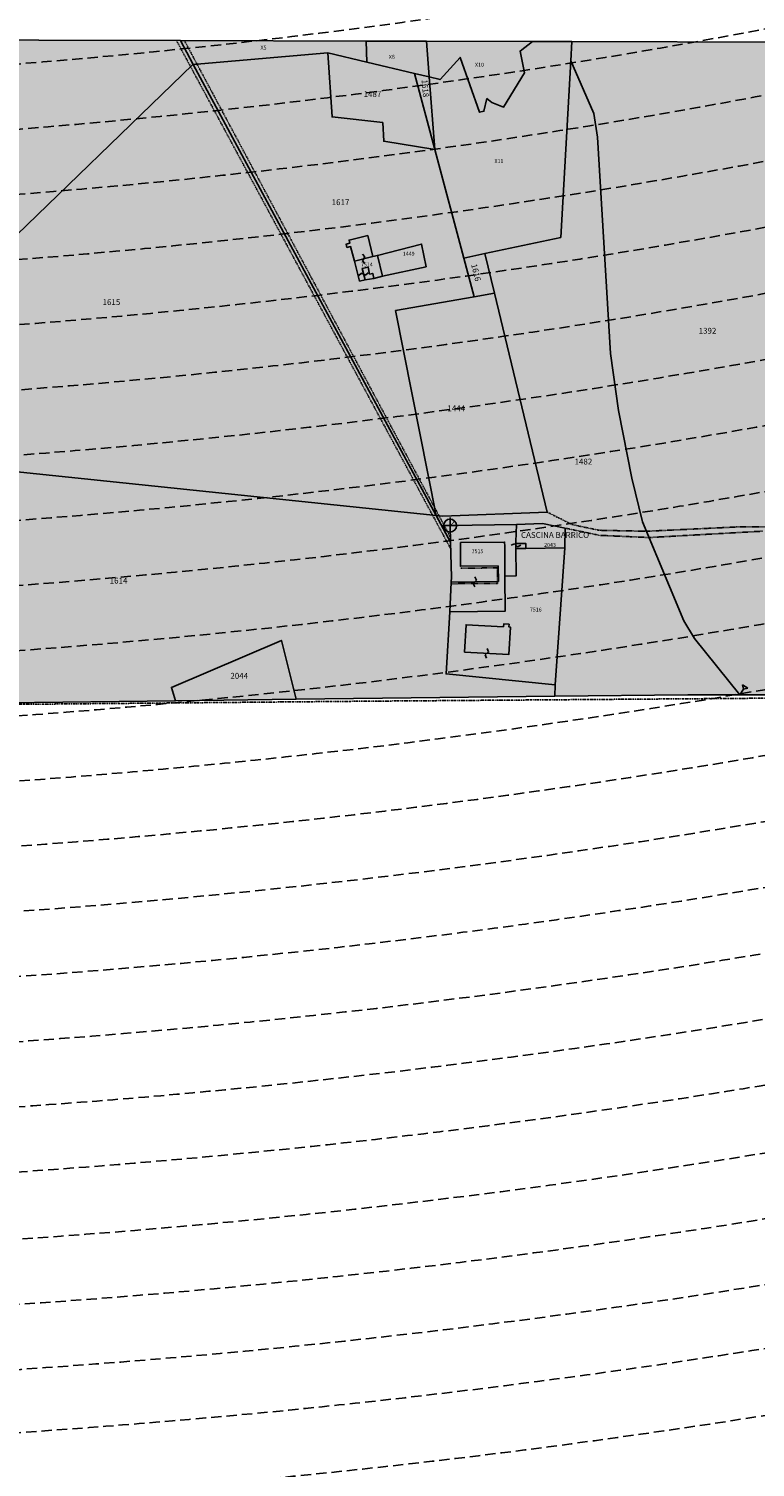
# Model space of a CAD drawing. Extents: x 1538956 to 1571595, y 5042519 to 5072519.
# Drawn here: x 1556880 to 1557327, y 5051967 to 5052852 of the extents above; entities that cross this region are included whole.
import ezdxf

# ---------------------------------------------------------------- set-up
doc = ezdxf.new("R2010")
doc.units = 0
doc.header["$LTSCALE"] = 2
doc.header["$MEASUREMENT"] = 0
doc.header["$PDMODE"] = 2
doc.header["$PDSIZE"] = 5
for name, pattern in [('CONTINUA', [0]), ('INTERNA', [0]), ('NASCOSTA2', [4.762499999999999, 3.175, -1.5875]), ('TRATTEGGIATA5', [0.3, 0.15, -0.15]), ('TRATTO-PUNTO', [0.4, 0.15, -0.125, 0, -0.125])]:
    doc.linetypes.add(name, pattern=pattern)
for name, color, linetype in [('base_cat_CONFINE', 92, 'CONTINUA'), ('base_cat_FABBRICATI', 92, 'CONTINUA'), ('base_cat_FIDUCIALI', 92, 'CONTINUA'), ('base_cat_LINEEVARIE', 92, 'CONTINUA'), ('base_cat_PARTICELLE', 92, 'CONTINUA'), ('base_cat_ret_fabbricati', 254, 'CONTINUA'), ('base_cat_ret_foglio', 71, 'Continuous'), ('base_cat_SIMBOLI', 92, 'CONTINUA'), ('base_cat_TESTI', 9, 'CONTINUA'), ('conica', 8, 'Continuous'), ('inviluppo', 255, 'Continuous')]:
    doc.layers.add(name, color=color, linetype=linetype)

# ---------------------------------------------------------------- blocks, each defined once
blk = doc.blocks.new('20', base_point=(5, 5))
at = {"layer": 'base_cat_SIMBOLI'}
blk.add_circle((5, 5), 4, dxfattribs=at)
blk.add_point((5, 5), dxfattribs=at)
blk = doc.blocks.new('2', base_point=(2, 5))
at = {"layer": 'base_cat_SIMBOLI'}
for p, q in [((2, 5), (6, 5)), ((6, 5), (8, 7)), ((6, 5), (8, 3)), ((8, 3), (8, 7))]:
    blk.add_line(p, q, dxfattribs=at)
blk = doc.blocks.new('9', base_point=(5, 5))
at = {"layer": 'base_cat_SIMBOLI'}
for p, q in [((2, 5), (4, 6)), ((4, 6), (6, 4)), ((6, 4), (8, 5))]:
    blk.add_line(p, q, dxfattribs=at)

msp = doc.modelspace()

# ---------------------------------------------------------------- hatches: boundary and pattern name
at = {"layer": 'base_cat_ret_fabbricati'}
h = msp.add_hatch(color=256, dxfattribs=at)
h.paths.add_polyline_path([(1556620.366, 5052430.913), (1556621.047, 5052424.787), (1556627.619, 5052425.661), (1556626.999, 5052431.609)])
h.paths.add_polyline_path([(1556621.047, 5052424.787), (1556620.366, 5052430.913), (1556612.1, 5052430.055), (1556612.998, 5052423.72)])
h.paths.add_polyline_path([(1556522.443, 5052372.506), (1556454.491, 5052354.969), (1556457.365, 5052341.433), (1556526.036, 5052357.738)])
h.paths.add_polyline_path([(1556454.995, 5052391.92), (1556461.535, 5052367.006), (1556510.541, 5052379.654), (1556509.112, 5052384.958000001), (1556543.262, 5052393.692), (1556538.515, 5052412.702)])
h.paths.add_polyline_path([(1557172.045, 5052484.324), (1557148.952, 5052485.531), (1557148.064, 5052468.702), (1557175.389, 5052467.276000001), (1557176.275, 5052484.102), (1557175.392, 5052484.149), (1557175.481, 5052485.853), (1557172.135, 5052486.027)])
h.paths.add_polyline_path([(1556292.877, 5052116.022), (1556277.069, 5052115.183999999), (1556277.156, 5052101.521000001), (1556294.964, 5052102.084)])
h.paths.add_polyline_path([(1556615.097, 5052462.561000001), (1556609.223, 5052462.098999999), (1556603.659, 5052460.126), (1556606.411, 5052447.515), (1556618.349, 5052449.067), (1556617.42, 5052457.497), (1556615.745, 5052457.616)])
h.paths.add_polyline_path([(1556618.349, 5052449.067), (1556623.882, 5052449.786), (1556623.104, 5052458.333000001), (1556627.053, 5052458.393), (1556626.694, 5052463.473), (1556615.097, 5052462.561000001), (1556615.745, 5052457.616), (1556617.42, 5052457.497)])
h.paths.add_polyline_path([(1556453.893, 5052296.305), (1556456.783, 5052297.694), (1556454.463, 5052302.393), (1556451.661, 5052301.433)])
h.paths.add_polyline_path([(1556428.533, 5052780.121), (1556409.077, 5052768.342), (1556413.86, 5052758.966), (1556433.868, 5052770.49)])
h.paths.add_polyline_path([(1556440.567, 5052758.251), (1556435.899, 5052766.778), (1556430.471, 5052763.607), (1556432.461, 5052759.962), (1556434.893, 5052761.287), (1556437.685, 5052756.606000001)])
h.paths.add_polyline_path([(1556422.882, 5052748.175), (1556419.939, 5052753.15), (1556418.131, 5052751.973), (1556421.083, 5052747.139)])
h.paths.add_polyline_path([(1556449.844, 5052743.291999999), (1556444.545, 5052752.173), (1556425.022, 5052740.609), (1556430.075, 5052731.581)])
h.paths.add_polyline_path([(1557139.384, 5052536.29), (1557139.99, 5052514.895), (1557139.845, 5052511.679), (1557168.832, 5052512.185), (1557168.646, 5052521.761), (1557145.471, 5052521.496), (1557145.601, 5052536.098999999), (1557172.691, 5052536.387), (1557172.741, 5052533.911), (1557172.77, 5052515.324), (1557179.761, 5052515.56), (1557179.679, 5052532.344), (1557179.685, 5052535.505), (1557179.687, 5052536.462), (1557180.074, 5052547.264), (1557139.095, 5052546.505)])
h.paths.add_polyline_path([(1557092.088, 5052698.698), (1557091.463, 5052701.703), (1557089.585, 5052701.288), (1557088.705, 5052705.534), (1557084.947, 5052704.774), (1557086.812, 5052697.739)])
h.paths.add_polyline_path([(1557080.229, 5052709.329), (1557091.548, 5052712.176), (1557088.443, 5052725.011), (1557076.921, 5052722.246), (1557077.342, 5052720.427), (1557075.158, 5052719.825), (1557075.639, 5052717.703), (1557077.883, 5052718.244)])
h.paths.add_polyline_path([(1556156.979, 5052188.486), (1556178.094, 5052187.579), (1556177.767, 5052205.768), (1556156.932, 5052206.991)])
at = {"layer": 'base_cat_ret_foglio'}
msp.add_hatch(color=256, dxfattribs=at).paths.add_polyline_path([(1557419.008, 5052843.843), (1557343.981, 5052844.04), (1557214.057, 5052844.382), (1557189.778, 5052844.446), (1557124.65, 5052844.617), (1557087.391, 5052844.715), (1556973.118, 5052845.016), (1556798.618, 5052845.475), (1556771.974, 5052845.546), (1556740.808, 5052845.628), (1556726.709, 5052845.665), (1556639.341, 5052845.895), (1556618.093, 5052845.95), (1556601.212, 5052845.995), (1556554.373, 5052846.118), (1556458.401, 5052846.371), (1556405.57, 5052846.51), (1556402.531, 5052846.518), (1556395.076, 5052846.537), (1556387.691, 5052846.557), (1556312.34, 5052846.755), (1556308.989, 5052846.764), (1556225.325, 5052846.984), (1556155.295, 5052847.168000001), (1556155.44, 5052790.307), (1556155.779, 5052657.928), (1556156.193, 5052495.757), (1556156.429, 5052403.6), (1556156.672, 5052308.594), (1556156.887, 5052224.663), (1556156.932, 5052206.991), (1556156.979, 5052188.486), (1556157.134, 5052127.768), (1556157.154, 5052119.831999999), (1556227.393, 5052113.436000001), (1556254.994, 5052107.641), (1556271.916, 5052091.133), (1556277.229, 5052090.285), (1556297.207, 5052087.097), (1556306.34, 5052087.448), (1556315.122, 5052093.063), (1556340.266, 5052086.361), (1556375.885, 5052098.401000001), (1556388.346, 5052102.613), (1556454.387, 5052156.174), (1556490.88, 5052183.597), (1556495.062, 5052186.675), (1556496.606, 5052187.561000001), (1556501.006, 5052190.673), (1556506.594, 5052194.626), (1556517.536, 5052201.571), (1556522.98, 5052209.993), (1556547.068, 5052225.137), (1556560.064, 5052239.175), (1556568.805, 5052243.784), (1556572.71, 5052245.843), (1556583.144, 5052255.716), (1556588.298, 5052256.119), (1556592.102, 5052256.416999999), (1556604.045, 5052264.138), (1556609.314, 5052266.77), (1556615.126, 5052270.483), (1556618.928, 5052272.911), (1556620.027, 5052273.613), (1556625.663, 5052310.037), (1556621.455, 5052380.921), (1556614.781, 5052397.766), (1556610.039, 5052421.279), (1556611.021, 5052421.41), (1556621.275, 5052422.782), (1556629.803, 5052423.923), (1556640.623, 5052425.371), (1556664.666, 5052428.588), (1556686.907, 5052431.563999999), (1556725.473, 5052436.723999999), (1556744.171, 5052436.112), (1556970.01, 5052438.759), (1557044.305, 5052439.63), (1557203.701, 5052441.498), (1557285.474, 5052442.456), (1557317.594, 5052442.432), (1557403.07, 5052442.368), (1557419.027, 5052442.357)])

# ---------------------------------------------------------------- linework, layer by layer
at = {"layer": 'base_cat_CONFINE'}
for points in [[(1557343.981, 5052844.04), (1557214.057, 5052844.382), (1557189.778, 5052844.446), (1557124.65, 5052844.617), (1557087.391, 5052844.715), (1556973.118, 5052845.016), (1556798.618, 5052845.475)], [(1556744.171, 5052436.112), (1556970.01, 5052438.759), (1557044.305, 5052439.63), (1557203.701, 5052441.498), (1557285.474, 5052442.456), (1557317.594, 5052442.432), (1557403.07, 5052442.368)]]:
    msp.add_lwpolyline(points, dxfattribs=at)
at = {"layer": 'base_cat_FABBRICATI'}
for points in [[(1557080.229, 5052709.329), (1557091.548, 5052712.176), (1557088.443, 5052725.011), (1557076.921, 5052722.246), (1557077.342, 5052720.427), (1557075.158, 5052719.825), (1557075.639, 5052717.703), (1557077.883, 5052718.244), (1557080.229, 5052709.329)], [(1557092.088, 5052698.698), (1557091.463, 5052701.703), (1557089.585, 5052701.288), (1557088.705, 5052705.534), (1557084.947, 5052704.774), (1557086.812, 5052697.739), (1557092.088, 5052698.698)], [(1557139.384, 5052536.29), (1557139.99, 5052514.895), (1557139.845, 5052511.679), (1557168.832, 5052512.185), (1557168.646, 5052521.761), (1557145.471, 5052521.496), (1557145.601, 5052536.098999999), (1557172.691, 5052536.387), (1557172.741, 5052533.911), (1557172.77, 5052515.324), (1557179.761, 5052515.56), (1557179.679, 5052532.344), (1557179.685, 5052535.505), (1557179.687, 5052536.462), (1557180.074, 5052547.264), (1557139.095, 5052546.505), (1557139.384, 5052536.29)], [(1557172.045, 5052484.324), (1557148.952, 5052485.531), (1557148.064, 5052468.702), (1557175.389, 5052467.276000001), (1557176.275, 5052484.102), (1557175.392, 5052484.149), (1557175.481, 5052485.853), (1557172.135, 5052486.027), (1557172.045, 5052484.324)]]:
    msp.add_lwpolyline(points, close=True, dxfattribs=at)
at = {"layer": 'base_cat_LINEEVARIE', "linetype": 'TRATTEGGIATA5'}
for points in [[(1556970.696, 5052845.022), (1557139.498, 5052532.274)], [(1556975.552, 5052845.01), (1557139.294, 5052539.478)], [(1557198.789, 5052554.903), (1557214.324, 5052547.138)], [(1557231.143, 5052540.547), (1557210.026, 5052544.956999999)], [(1557214.324, 5052547.138), (1557230.831, 5052543.652)], [(1557230.831, 5052543.652), (1557260.096, 5052543.054)], [(1557260.096, 5052543.054), (1557315.407, 5052545.677)], [(1557331.514, 5052543.1), (1557261.708, 5052539.192)], [(1557315.407, 5052545.677), (1557419.022, 5052546.08)], [(1557261.708, 5052539.192), (1557231.143, 5052540.547)], [(1557168.257, 5052520.585), (1557145.46, 5052520.248)], [(1557168.334, 5052510.911), (1557168.257, 5052520.585)], [(1557139.805, 5052510.788), (1557168.334, 5052510.911)]]:
    msp.add_lwpolyline(points, dxfattribs=at)
at = {"layer": 'base_cat_LINEEVARIE', "linetype": 'TRATTO-PUNTO'}
for points in [[(1556725.016, 5052435.22), (1557092.031, 5052438.517)], [(1557092.031, 5052438.517), (1557419.275, 5052440.97)]]:
    msp.add_lwpolyline(points, dxfattribs=at)
at = {"layer": 'base_cat_PARTICELLE'}
for points in [[(1556798.618, 5052845.475), (1556799.583, 5052835.018), (1556779.479, 5052829.146000001), (1556788.245, 5052805.903), (1556787.595, 5052802.638), (1556775.952, 5052744.219), (1556771.984, 5052693.872), (1556859.324, 5052712.881), (1556980.846, 5052830.338), (1556981.015, 5052830.353), (1556973.118, 5052845.016), (1556798.618, 5052845.475)], [(1556973.118, 5052845.016), (1556981.015, 5052830.353), (1557063.901, 5052837.38), (1557087.918, 5052831.7), (1557087.391, 5052844.715), (1556973.118, 5052845.016)], [(1557087.391, 5052844.715), (1557087.918, 5052831.7), (1557117.177, 5052824.781), (1557126.318, 5052822.619), (1557124.65, 5052844.617), (1557087.391, 5052844.715)], [(1557124.65, 5052844.617), (1557126.318, 5052822.619), (1557132.92, 5052821.058), (1557145.28, 5052834.63), (1557157.185, 5052800.89), (1557159.941, 5052801.47), (1557161.754, 5052809.295), (1557164.872, 5052806.904), (1557171.979, 5052803.933), (1557184.918, 5052825.214), (1557182.235, 5052838.546), (1557189.778, 5052844.446), (1557124.65, 5052844.617)], [(1557189.778, 5052844.446), (1557182.235, 5052838.546), (1557184.918, 5052825.214), (1557171.979, 5052803.933), (1557164.872, 5052806.904), (1557161.754, 5052809.295), (1557159.941, 5052801.47), (1557157.185, 5052800.89), (1557145.28, 5052834.63), (1557132.92, 5052821.058), (1557126.318, 5052822.619), (1557129.703, 5052777.972), (1557147.593, 5052711.12), (1557160.617, 5052713.897), (1557207.221, 5052723.836), (1557213.387, 5052832.558999999), (1557214.057, 5052844.382), (1557189.778, 5052844.446)], [(1557063.901, 5052837.38), (1556981.015, 5052830.353), (1557130.554, 5052552.686000001), (1557105.549, 5052678.827), (1557153.951, 5052687.361), (1557147.593, 5052711.12), (1557129.703, 5052777.972), (1557098.235, 5052783.077), (1557097.69, 5052794.504), (1557066.465, 5052798.071), (1557063.901, 5052837.38)], [(1557087.918, 5052831.7), (1557063.901, 5052837.38), (1557066.465, 5052798.071), (1557097.69, 5052794.504), (1557098.235, 5052783.077), (1557129.703, 5052777.972), (1557117.177, 5052824.781), (1557087.918, 5052831.7)], [(1557130.554, 5052552.686000001), (1556981.015, 5052830.353), (1556980.846, 5052830.338), (1556859.324, 5052712.881), (1556771.984, 5052693.872), (1556764.008, 5052592.659), (1556764.226, 5052590.83), (1557130.554, 5052552.686000001)], [(1557129.703, 5052777.972), (1557126.318, 5052822.619), (1557117.177, 5052824.781), (1557129.703, 5052777.972)], [(1557317.594, 5052442.432), (1557289.678, 5052477.003), (1557283.126, 5052487.889), (1557257.637, 5052548.944), (1557250.983, 5052575.701), (1557242.743, 5052617.351), (1557237.93, 5052652.436000001), (1557229.919, 5052785.578), (1557227.585, 5052800.131), (1557213.387, 5052832.558999999), (1557207.221, 5052723.836), (1557160.617, 5052713.897), (1557166.458, 5052689.566000001), (1557198.789, 5052554.903), (1557134.647, 5052552.256), (1557130.554, 5052552.686000001), (1557139.384, 5052536.29), (1557139.095, 5052546.505), (1557180.074, 5052547.264), (1557196.052, 5052547.731000001), (1557210.026, 5052544.956999999), (1557209.756, 5052532.954), (1557203.842, 5052448.608), (1557203.701, 5052441.498), (1557285.474, 5052442.456), (1557317.594, 5052442.432)], [(1557086.812, 5052697.739), (1557092.088, 5052698.698), (1557097.485, 5052700.081), (1557094.419, 5052712.756), (1557091.548, 5052712.176), (1557088.443, 5052725.011), (1557076.921, 5052722.246), (1557077.342, 5052720.427), (1557075.158, 5052719.825), (1557075.639, 5052717.703), (1557077.883, 5052718.244), (1557080.229, 5052709.329), (1557083.356, 5052697.018), (1557086.812, 5052697.739)], [(1557094.419, 5052712.756), (1557097.485, 5052700.081), (1557124.348, 5052705.847), (1557121.587, 5052719.732), (1557094.419, 5052712.756)], [(1557160.617, 5052713.897), (1557147.593, 5052711.12), (1557153.951, 5052687.361), (1557166.458, 5052689.566000001), (1557160.617, 5052713.897)], [(1557166.458, 5052689.566000001), (1557153.951, 5052687.361), (1557105.549, 5052678.827), (1557130.554, 5052552.686000001), (1557134.647, 5052552.256), (1557198.789, 5052554.903), (1557166.458, 5052689.566000001)], [(1557203.701, 5052441.498), (1557203.842, 5052448.608), (1557136.702, 5052455.233), (1557139.025, 5052493.423), (1557139.845, 5052511.679), (1557139.99, 5052514.895), (1557139.384, 5052536.29), (1557130.554, 5052552.686000001), (1556764.226, 5052590.83), (1556765.876, 5052587.254), (1556773.301, 5052506.776000001), (1556744.171, 5052436.112), (1556970.01, 5052438.759), (1556967.547, 5052446.981000001), (1557035.281, 5052475.895), (1557044.305, 5052439.63), (1557203.701, 5052441.498)], [(1557139.845, 5052511.679), (1557139.025, 5052493.423), (1557172.977, 5052493.855), (1557172.77, 5052515.324), (1557179.761, 5052515.56), (1557179.679, 5052532.344), (1557185.809, 5052532.523), (1557185.792, 5052535.518999999), (1557179.685, 5052535.505), (1557179.687, 5052536.462), (1557180.074, 5052547.264), (1557139.095, 5052546.505), (1557139.384, 5052536.29), (1557139.99, 5052514.895), (1557139.845, 5052511.679)], [(1557180.074, 5052547.264), (1557179.687, 5052536.462), (1557179.685, 5052535.505), (1557185.792, 5052535.518999999), (1557185.809, 5052532.523), (1557209.756, 5052532.954), (1557210.026, 5052544.956999999), (1557196.052, 5052547.731000001), (1557180.074, 5052547.264)], [(1557209.756, 5052532.954), (1557185.809, 5052532.523), (1557179.679, 5052532.344), (1557179.761, 5052515.56), (1557172.77, 5052515.324), (1557172.977, 5052493.855), (1557139.025, 5052493.423), (1557136.702, 5052455.233), (1557203.842, 5052448.608), (1557209.756, 5052532.954)], [(1557044.305, 5052439.63), (1557035.281, 5052475.895), (1556967.547, 5052446.981000001), (1556970.01, 5052438.759), (1557044.305, 5052439.63)]]:
    msp.add_lwpolyline(points, close=True, dxfattribs=at)
msp.add_lwpolyline([(1557343.981, 5052844.04), (1557214.057, 5052844.382), (1557214.057, 5052844.382), (1557213.387, 5052832.558999999), (1557227.585, 5052800.131), (1557229.919, 5052785.578), (1557237.93, 5052652.436000001), (1557242.743, 5052617.351), (1557250.983, 5052575.701), (1557257.637, 5052548.944), (1557283.126, 5052487.889), (1557289.678, 5052477.003), (1557317.594, 5052442.432), (1557403.07, 5052442.368)], dxfattribs=at)
at = {"layer": 'base_cat_PARTICELLE', "linetype": 'INTERNA'}
msp.add_lwpolyline([(1557091.548, 5052712.176), (1557094.419, 5052712.756), (1557121.587, 5052719.732), (1557124.348, 5052705.847), (1557097.485, 5052700.081), (1557092.088, 5052698.698), (1557086.812, 5052697.739), (1557083.356, 5052697.018), (1557080.229, 5052709.329), (1557077.883, 5052718.244), (1557075.639, 5052717.703), (1557075.158, 5052719.825), (1557077.342, 5052720.427), (1557076.921, 5052722.246), (1557088.443, 5052725.011), (1557091.548, 5052712.176)], close=True, dxfattribs=at)
at = {"layer": 'conica', "linetype": 'NASCOSTA2', "flags": 128}
for points in [[(1561531.792668587, 5055143.352029879, -0.381612232429294), (1555216.208726809, 5051863.601384849), (1552373.753545513, 5052589.803480566, -1.000000109012978), (1555017.903900267, 5062939.373176984), (1557860.35908856, 5062213.171079482, -0.3813679188054664), (1561829.455482169, 5056310.521034585, -0.3813679188054664)], [(1561453.777961088, 5055163.28354699, -0.3811197228257345), (1555236.01144735, 5051941.111721318), (1552393.556207658, 5052667.313831952, -1.000000596205652), (1554998.101271504, 5062861.862817075), (1557840.556426415, 5062135.660728095, -0.3811197317841981), (1561750.817893256, 5056325.93881778, -0.3811197317841981)], [(1561414.767181322, 5055173.250180838, -0.3808679709014433), (1555245.912763823, 5051979.86690074), (1552403.45753873, 5052706.069007645, -1.000000613602757), (1554988.199917027, 5062823.10764736), (1557830.655095343, 5062096.905552402, -0.3808679791007613), (1561711.80711349, 5056335.905451628, -0.3808679791007613)], [(1561375.751369233, 5055183.218100364, -0.3806122898205794), (1555255.814079199, 5052018.622080442), (1552413.358869803, 5052744.824183338, -1.000000612250141), (1554978.298562696, 5062784.352477609), (1557820.753764271, 5062058.150376709, -0.3806122971867898), (1561672.791301401, 5056345.873371155, -0.3806122971867898)], [(1561336.733573202, 5055193.186526756, -0.3803527676941194), (1555265.71540977, 5052057.377256262), (1552423.260200875, 5052783.579359031, -1.000000517226387), (1554968.397212126, 5062745.597306897), (1557810.852433199, 5062019.395201016, -0.380352775087634), (1561633.77350537, 5056355.841797546, -0.380352775087634)], [(1561297.70986775, 5055203.156462912, -0.3800890934217618), (1555275.6167423, 5052096.132431583), (1552433.161531947, 5052822.334534724, -1.000000565037526), (1554958.495859791, 5062706.842136635), (1557800.951102126, 5061980.640025323, -0.3800891009562798), (1561594.749799918, 5056365.811733702)], [(1561985.621051661, 5054568.791876443, -0.3636938258336485), (1555057.787256373, 5051243.518618028), (1552215.332248357, 5051969.720669475, -0.3850788189403607), (1547781.671899139, 5058656.289220522, -0.3836575568611977)], [(1561948.750266894, 5054584.338167849, -0.3636430811863237), (1555067.688597752, 5051282.273791088), (1552225.233579429, 5052008.475845168, -0.3848839463716973), (1547820.62490122, 5058646.337347954, -0.3848839463716973)], [(1561838.136827594, 5054630.97749955, -0.3634866717022704), (1555097.392621888, 5051398.539310268), (1552254.937572645, 5052124.741372247, -0.3842833346898544), (1547937.500349477, 5058616.477529575, -0.3836575568612089)], [(1561801.265306972, 5054646.524101224, -0.363433095303539), (1555107.293963267, 5051437.294483328), (1552264.838903718, 5052163.49654794, -0.3840776155137412), (1547976.464504541, 5058606.522807597, -0.3836575568611836)], [(1561690.648527327, 5054693.164841357, -0.3632677805041745), (1555136.998062791, 5051553.559983251), (1552294.542896935, 5052279.762075022, -0.3834430095639054), (1548093.376500487, 5058576.653651865, -0.3834430095639054)], [(1561653.776207334, 5054708.71178008, -0.3632111285566034), (1555146.899395794, 5051592.315158451), (1552304.444228008, 5052318.517250715, -0.3832255102580734), (1548132.352782008, 5058566.69583177, -0.3832255102580734)], [(1561570.792874559, 5055133.388097467, -0.3818529353159666), (1555206.307393807, 5051824.84620965), (1552363.852214441, 5052551.048304873, -0.3818529239532752), (1548366.28013332, 5058506.931113619, -0.3818529239532752)]]:
    msp.add_lwpolyline(points, format="xyb", dxfattribs=at)
at = {"layer": 'conica', "color": 255, "linetype": 'NASCOSTA2', "flags": 128}
for points in [[(1561492.78872906, 5055153.316916155, -0.3813679130615112), (1555226.110059811, 5051902.356560049), (1552383.654876585, 5052628.558656259, -1.000000345992119), (1555008.002556242, 5062900.6180046), (1557850.457757488, 5062174.415903789, -0.3813679188054221), (1561789.828661227, 5056315.972186945)], [(1561727.521680802, 5054677.617551202, -0.3633236919076349), (1555127.096646024, 5051514.804829448), (1552284.641565862, 5052241.006899326, -0.3836575568612162), (1548054.40168526, 5058586.611097346)]]:
    msp.add_lwpolyline(points, format="xyb", dxfattribs=at)
at = {"layer": 'conica', "linetype": 'NASCOSTA2', "flags": 128}
for points in [[(1554948.594509876, 5062668.086965755), (1557791.049771054, 5061941.88484963, -1.000000000000028), (1555285.51807286, 5052134.887607407), (1552443.062863019, 5052861.089710417, -1.000000504646082)], [(1554938.693160764, 5062629.33179467), (1557781.148439982, 5061903.129673937, -0.999999914044272), (1555295.419400099, 5052173.642784079), (1552452.964194092, 5052899.84488611, -1.00000048593517)], [(1554928.791811848, 5062590.576623536), (1557771.24710891, 5061864.374498244, -0.9999996398194045), (1555305.320716766, 5052212.397963454), (1552462.865525164, 5052938.600061803, -1.000000482891267)], [(1554918.890465987, 5062551.82145162), (1557761.345777838, 5061825.619322551, -0.9999999999999911), (1555315.222047389, 5052251.153139261), (1552472.766856236, 5052977.355237496, -1.00000040576634)], [(1554899.087758711, 5062474.311111764), (1557741.543115692, 5061748.108971165, -1.000000582202138), (1555335.024705251, 5052328.663491745), (1552492.569518381, 5053054.865588883, -1.000000533301521)], [(1554889.186407794, 5062435.55594114), (1557731.64178462, 5061709.353795472, -1.000000541291419), (1555344.926056773, 5052367.418662215), (1552502.470849453, 5053093.620764576, -1.000000543802541)], [(1554879.285058591, 5062396.800770081), (1557721.740453548, 5061670.598619779, -1.000000473555229), (1555354.827405592, 5052406.173833373), (1552512.372180526, 5053132.375940269, -1.000000501794235)], [(1554869.383709541, 5062358.045598979), (1557711.839122476, 5061631.843444086, -1.000000282346693), (1555364.728746952, 5052444.929006438), (1552522.273511598, 5053171.131115962, -1.000000500097673)], [(1554859.482364161, 5062319.290426942), (1557701.937791404, 5061593.088268393, -1.000000258367247), (1555374.630087338, 5052483.68417975), (1552532.17484267, 5053209.886291655, -1.000000407274714)], [(1554849.581013584, 5062280.535256233), (1557692.036460331, 5061554.3330927, -1.000000316180662), (1555384.531429909, 5052522.439352506), (1552542.076173742, 5053248.641467348, -1.000000543870654)], [(1554839.679663501, 5062241.780085399), (1557682.135129259, 5061515.577917007, -1.000000398222799), (1555394.432775589, 5052561.194524465), (1552551.977504815, 5053287.396643041, -1.000000533585827)], [(1554829.778315604, 5062203.024914004), (1557672.233798187, 5061476.822741314, -1.000000470681538), (1555404.334123995, 5052599.949695729), (1552561.878835887, 5053326.151818734, -1.000000479462623)], [(1554819.876965773, 5062164.269743104), (1557662.332467115, 5061438.067565621, -1.000000387228834), (1555414.235469097, 5052638.704867837), (1552571.780166959, 5053364.906994427, -1.000000531893341)], [(1554800.074227406, 5062086.759411192), (1557642.52980497, 5061360.557214234, -1.000000591180533), (1555434.038093894, 5052716.215228763), (1552591.582829104, 5053442.417345813, -1.000000472175904)], [(1554790.172878917, 5062048.004239948), (1557632.628473898, 5061321.802038541, -1.000000715638233), (1555443.939451745, 5052754.970397617), (1552601.484160176, 5053481.172521506, -1.000000509504718)], [(1554780.271532701, 5062009.249068124), (1557622.727142825, 5061283.046862848, -1.000000718939834), (1555453.840809592, 5052793.725566468), (1552611.385491248, 5053519.927697199, -1.000000453158092)], [(1554770.370184056, 5061970.493896921), (1557612.825811753, 5061244.291687155, -1.00000060294996), (1555463.742162833, 5052832.480736498), (1552621.286822321, 5053558.682872892, -1.00000051851323)], [(1554760.468836866, 5061931.738725347), (1557602.924480681, 5061205.536511462, -1.000000562827231), (1555473.643514411, 5052871.23590695), (1552631.188153393, 5053597.438048585, -1.000000483533795)], [(1554750.567495386, 5061892.983552312), (1557593.023149609, 5061166.781335769, -1.000000498471929), (1555483.5448634, 5052909.991078067), (1552641.089484465, 5053636.193224278, -1.000000338061876)], [(1554740.666156424, 5061854.228378636), (1557583.121818537, 5061128.026160076, -1.000000504440686), (1555493.446212521, 5052948.746249149), (1552650.990815537, 5053674.948399971, -1.00000027473777)]]:
    msp.add_lwpolyline(points, format="xyb", close=True, dxfattribs=at)
at = {"layer": 'conica', "color": 255, "linetype": 'NASCOSTA2', "flags": 128}
for points in [[(1554908.989115997, 5062513.066280762), (1557751.444446765, 5061786.864146858, -1.000000306318419), (1555325.123389833, 5052289.908312048), (1552482.668187308, 5053016.110413189, -1.000000514531811)], [(1554809.975616091, 5062125.514572164), (1557652.431136043, 5061399.312389928, -1.000000391140508), (1555424.136814279, 5052677.460039925), (1552581.681498031, 5053403.66217012, -1.000000530589631)]]:
    msp.add_lwpolyline(points, format="xyb", close=True, dxfattribs=at)
at = {"layer": 'conica', "linetype": 'NASCOSTA2'}
for centre, radius, start, end in [((1556538.284215929, 5057038.386153419), 5460.99999999266, 255.6684050590263, 339.360586955135), ((1556538.284215928, 5057038.386153418), 5420.999999992461, 255.668405059027, 339.1693895377599), ((1556538.284215929, 5057038.386153419), 5500.999999992746, 255.6684050590256, 339.4066378455062), ((1556538.284215928, 5057038.386153419), 5540.999999993048, 255.6684050590295, 339.4520198875371), ((1556538.284215928, 5057038.386153418), 5580.999999992803, 255.6684050590287, 339.4967475762044), ((1556538.285326018, 5057038.385869805), 5740.999999993885, 255.6683926752411, 335.5486738593961), ((1556538.285326017, 5057038.385869803), 5860.999999993081, 255.6683926752465, 335.5812149990484), ((1556538.285326018, 5057038.385869804), 5900.999999993544, 255.6683926752469, 335.5917678298928)]:
    msp.add_arc(centre, radius, start, end, dxfattribs=at)
at = {"layer": 'inviluppo'}
msp.add_lwpolyline([(1562003.133236952, 5054561.407994124, -0.3637176283452027), (1555053.084196256, 5051225.109891136), (1552210.629116095, 5051951.311961013, -0.3851703882317043), (1547763.171869894, 5058661.015683791, -0.3851703882317043)], format="xyb", dxfattribs=at).dxf.unprotected_set("ltscale", 0)

# ---------------------------------------------------------------- block references
at = {"layer": 'base_cat_FIDUCIALI'}
msp.add_blockref('20', (1557139.095, 5052546.505), dxfattribs=at)
at = {"layer": 'base_cat_SIMBOLI'}
for name, p, rotation in [('9', (1557085.889, 5052710.753), 284.192), ('9', (1557085.879, 5052701.257), 14.955), ('9', (1557154.339, 5052511.932), 90.018), ('9', (1557161.727, 5052467.989), 87.15299999999999), ('2', (1557317.594, 5052442.432), 57.988)]:
    msp.add_blockref(name, p, dxfattribs=dict(at, rotation=rotation))
msp.add_blockref('9', (1557179.683, 5052534.403), dxfattribs=at)

# ---------------------------------------------------------------- texts
at = {"layer": 'base_cat_FIDUCIALI'}
msp.add_text('2', height=4, dxfattribs=at).set_placement((1557139.095, 5052546.505))
at = {"layer": 'base_cat_PARTICELLE', "color": 9}
for s, height, p in [('X5', 2.4, (1557022.408, 5052839.494)), ('X6', 2.4, (1557101.404, 5052833.828)), ('X10', 2.4, (1557154.473, 5052828.971)), ('1487', 3.6, (1557085.894, 5052810.262)), ('X11', 2.4, (1557166.454, 5052769.683)), ('1617', 3.6, (1557066.235, 5052743.74)), ('1449', 2.4, (1557110.022, 5052712.626)), ('7514', 2.4, (1557084.245, 5052706.005)), ('1615', 3.6, (1556925.181, 5052682.249)), ('1392', 3.6, (1557292.155, 5052664.633)), ('1444', 3.6, (1557137.469, 5052616.897)), ('1482', 3.6, (1557215.757, 5052584.152)), ('7515', 2.4, (1557152.384, 5052529.565)), ('2043', 2.4, (1557196.991, 5052533.467)), ('1614', 3.6, (1556929.587, 5052510.867)), ('7516', 2.4, (1557188.222, 5052493.648)), ('2044', 3.6, (1557003.877, 5052452.313))]:
    msp.add_text(s, height=height, dxfattribs=at).set_placement(p)
for s, rotation, p in [('1618', 274.811, (1557121.58, 5052820.86)), ('1616', 283.864, (1557152.058, 5052707.117))]:
    msp.add_text(s, height=3.6, rotation=rotation, dxfattribs=at).set_placement(p)
at = {"layer": 'base_cat_TESTI'}
msp.add_text('CASCINA BARRICO', height=3.6, dxfattribs=at).set_placement((1557182.782, 5052538.956999999))

doc.saveas('drawing.dxf')
